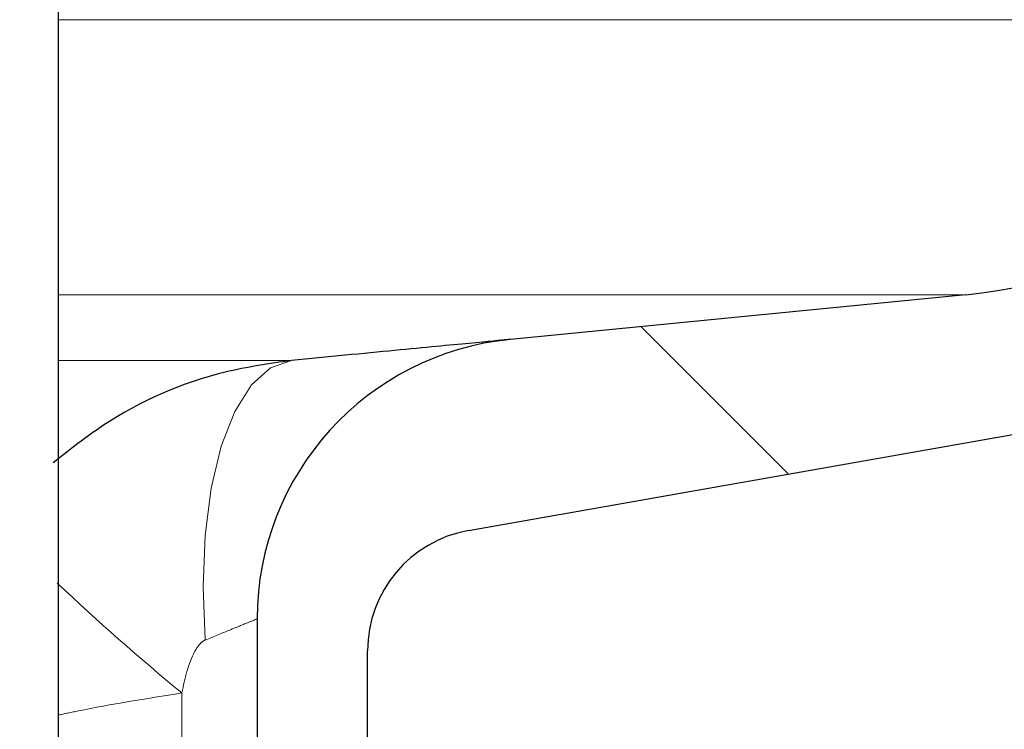
# Model space of a CAD drawing. Units: millimetres. Extents: x 15 to 735, y 5 to 292.
# Drawn here: x 683 to 684, y 223 to 224 of the extents above; entities that cross this region are included whole.
import ezdxf

# ---------------------------------------------------------------- set-up
doc = ezdxf.new("R2010")
doc.units = ezdxf.units.MM
doc.header["$PDSIZE"] = -1
for name, pattern in [('PHANTOM', [12.699999999999998, 6.35, -1.27, 1.27, -1.27, 1.27, -1.27]), ('SLD-Dashed', [1.905, 1.27, -0.635]), ('SLD-Solid', [0])]:
    doc.linetypes.add(name, pattern=pattern)
doc.layers.add('FUTURE_PIPES', color=9, linetype='SLD-Dashed')
doc.styles.add('SLDTEXTSTYLE0', font='GOTHIC.TTF', dxfattribs={"width": 0.913})
doc.dimstyles.new('SLDDIMSTYLE2', dxfattribs={"dimtxt": 3.5, "dimasz": 3.302, "dimexe": 0, "dimexo": 0.0625, "dimgap": 0.875, "dimtad": 1, "dimdec": 0, "dimlfac": 20, "dimrnd": 1e-09, "dimzin": 12, "dimdsep": 46, "dimtxsty": 'SLDTEXTSTYLE0', "dimsah": 1, "dimcen": 0.09, "dimadec": 0, "dimazin": 3, "dimtfac": 1, "dimtdec": 0, "dimtofl": 0, "dimtmove": 0, "dimatfit": 3, "dimfxl": 1, "dimfrac": 2, "dimtolj": 1, "dimtzin": 12, "dimarcsym": 0})

# ---------------------------------------------------------------- blocks, each defined once
blk = doc.blocks.new('*D65')
at = {"color": 0, "linetype": 'SLD-Solid', "lineweight": -2}
for p, q in [((676.5422693426368, 266.68010567299), (701.4797693426368, 266.68010567299)), ((701.4797693426368, 165.18585567299), (701.4797693426368, 263.3781056729899)), ((655.4172693426368, 161.88385567299), (701.4797693426368, 161.88385567299))]:
    blk.add_line(p, q, dxfattribs=at)
at = {"color": 0}
for points in [[(702.0301026759702, 263.3781056729899), (700.9294360093035, 263.3781056729899), (701.4797693426368, 266.68010567299)], [(700.9294360093035, 165.18585567299), (702.0301026759702, 165.18585567299), (701.4797693426368, 161.88385567299)]]:
    blk.add_solid(points, dxfattribs=at)
at = {"layer": 'Defpoints', "color": 0}
for p in [(676.4797693426368, 266.68010567299), (701.4797693426368, 266.68010567299), (655.3547693426368, 161.88385567299)]:
    blk.add_point(p, dxfattribs=at)
at = {"color": 0, "lineweight": 18, "insert": (697.1047693426368, 221.2621956692511), "char_height": 3.5, "attachment_point": 2, "rotation": 90, "style": 'SLDTEXTSTYLE0'}
blk.add_mtext('\\A1;H', dxfattribs=at)

msp = doc.modelspace()

# ---------------------------------------------------------------- hatches: boundary and pattern name
at = {"layer": 'FUTURE_PIPES', "linetype": 'Continuous', "lineweight": 18}
h = msp.add_hatch(dxfattribs=at)
h.set_pattern_fill('ANSI37', color=256, style=0)
h.set_pattern_definition([(45, (530, 0), (-2.245064030267288, 2.245064030267288), []), (135, (530, 0), (-2.245064030267288, -2.245064030267288), [])])
edge = h.paths.add_edge_path(flags=0)
edge.add_arc((683.6652693426369, 194.5506231613545), 0.15, 180, 259.9999999999689, ccw=False)
edge.add_line((683.5152693426369, 194.5506231613545), (683.5152693426369, 195.0645881846256))
edge.add_arc((683.6652693426369, 195.0645881846256), 0.15, 100.00000000003098, 180, ccw=False)
edge.add_line((683.6392221159867, 195.2123093475774), (684.3231273665835, 195.3329002955058))
edge.add_arc((684.1869871952927, 196.1049895738674), 0.7839999999999986, 280.000000000001, 333.0685219318186)
edge.add_arc((683.3132693426368, 196.54885567299), 1.763999999999999, 333.0685219318219, 386.9314780681797)
edge.add_arc((684.1869871952927, 196.9927217721126), 0.7839999999999986, 26.9314780681814, 79.99999999999088)
edge.add_line((684.3231273665837, 197.7648110504742), (683.5152167784028, 197.9072674851706))
edge.add_arc((683.5662693426368, 198.1968009645561), 0.2939999999999987, 180, 260.0000000000035, ccw=False)
edge.add_line((683.2722693426368, 198.1968009645561), (683.2722693426368, 198.3834103814239))
edge.add_arc((683.5662693426368, 198.3834103814239), 0.2939999999999987, 99.99999999999648, 180, ccw=False)
edge.add_line((683.5152167784028, 198.6729438608095), (684.3231273665837, 198.8154002955058))
edge.add_arc((684.1869871952927, 199.5874895738674), 0.7839999999999986, 280.000000000001, 333.0685219318186)
edge.add_arc((683.3132693426368, 200.03135567299), 1.763999999999999, 333.0685219318219, 386.9314780681781)
edge.add_arc((684.1869871952927, 200.4752217721126), 0.7839999999999986, 26.9314780681814, 79.99999999999088)
edge.add_line((684.3231273665837, 201.2473110504742), (683.6392221159869, 201.3679019984026))
edge.add_arc((683.6652693426369, 201.5156231613545), 0.15, 180, 259.9999999999689, ccw=False)
edge.add_line((683.5152693426369, 201.5156231613545), (683.5152693426369, 202.0295881846256))
edge.add_arc((683.6652693426369, 202.0295881846256), 0.15, 100.00000000003098, 180, ccw=False)
edge.add_line((683.6392221159867, 202.1773093475774), (684.3231273665835, 202.2979002955058))
edge.add_arc((684.1869871952927, 203.0699895738675), 0.7839999999999986, 280.000000000001, 333.0685219318186)
edge.add_arc((683.3132693426368, 203.51385567299), 1.763999999999999, 333.0685219318252, 386.9314780681831)
edge.add_arc((684.1869871952927, 203.9577217721127), 0.7839999999999986, 26.9314780681814, 79.99999999999088)
edge.add_line((684.3231273665837, 204.7298110504743), (683.5152167784028, 204.8722674851706))
edge.add_arc((683.5662693426368, 205.1618009645562), 0.2939999999999987, 180, 260.0000000000035, ccw=False)
edge.add_line((683.2722693426368, 205.1618009645562), (683.2722693426368, 205.3484103814239))
edge.add_arc((683.5662693426368, 205.3484103814238), 0.2939999999999987, 99.99999999999648, 180, ccw=False)
edge.add_line((683.5152167784028, 205.6379438608095), (684.3231273665837, 205.7804002955059))
edge.add_arc((684.1869871952927, 206.5524895738674), 0.7839999999999986, 280.000000000001, 333.0685219318186)
edge.add_arc((683.3132693426368, 206.99635567299), 1.763999999999999, 333.0685219318219, 386.9314780681781)
edge.add_arc((684.1869871952927, 207.4402217721126), 0.7839999999999986, 26.93147806817023, 79.99999999999088)
edge.add_line((684.3231273665837, 208.2123110504742), (683.6392221159869, 208.3329019984026))
edge.add_arc((683.6652693426369, 208.4806231613544), 0.15, 180, 259.9999999999689, ccw=False)
edge.add_line((683.5152693426369, 208.4806231613544), (683.5152693426369, 208.9945881846255))
edge.add_arc((683.6652693426369, 208.9945881846255), 0.15, 100.00000000003098, 180, ccw=False)
edge.add_line((683.6392221159867, 209.1423093475775), (684.3231273665835, 209.2629002955059))
edge.add_arc((684.1869871952927, 210.0349895738674), 0.7839999999999986, 280.000000000001, 333.0685219318186)
edge.add_arc((683.3132693426368, 210.47885567299), 1.763999999999999, 333.0685219318219, 386.9314780681797)
edge.add_arc((684.1869871952927, 210.9227217721126), 0.7839999999999986, 26.9314780681814, 79.99999999999088)
edge.add_line((684.3231273665837, 211.6948110504742), (683.5152167784028, 211.8372674851705))
edge.add_arc((683.5662693426368, 212.1268009645561), 0.2939999999999987, 180, 260.0000000000035, ccw=False)
edge.add_line((683.2722693426368, 212.1268009645561), (683.2722693426368, 212.3134103814238))
edge.add_arc((683.5662693426368, 212.3134103814239), 0.2939999999999987, 99.99999999999648, 180, ccw=False)
edge.add_line((683.5152167784028, 212.6029438608094), (684.3231273665837, 212.7454002955058))
edge.add_arc((684.1869871952927, 213.5174895738675), 0.7839999999999986, 280.000000000001, 333.0685219318186)
edge.add_arc((683.3132693426368, 213.96135567299), 1.763999999999999, 333.0685219318252, 386.9314780681831)
edge.add_arc((684.1869871952927, 214.4052217721127), 0.7839999999999986, 26.93147806817023, 79.99999999999088)
edge.add_line((684.3231273665837, 215.1773110504743), (683.6392221159869, 215.2979019984026))
edge.add_arc((683.6652693426369, 215.4456231613544), 0.15, 180, 259.9999999999689, ccw=False)
edge.add_line((683.5152693426369, 215.4456231613544), (683.5152693426369, 215.9595881846256))
edge.add_arc((683.6652693426369, 215.9595881846255), 0.15, 100.00000000003098, 180, ccw=False)
edge.add_line((683.6392221159867, 216.1073093475774), (684.3231273665835, 216.2279002955058))
edge.add_arc((684.1869871952927, 216.9999895738674), 0.7839999999999986, 280.000000000001, 333.0685219318186)
edge.add_arc((683.3132693426368, 217.44385567299), 1.763999999999999, 333.0685219318219, 386.9314780681781)
edge.add_arc((684.1869871952927, 217.8877217721126), 0.7839999999999986, 26.9314780681814, 79.99999999999906)
edge.add_line((684.3231273665835, 218.6598110504742), (683.5152167784026, 218.8022674851706))
edge.add_arc((683.5662693426368, 219.0918009645561), 0.2939999999999987, 180, 260.0000000000035, ccw=False)
edge.add_line((683.2722693426368, 219.0918009645561), (683.2722693426368, 219.2784103814239))
edge.add_arc((683.5662693426368, 219.2784103814239), 0.2939999999999987, 99.99999999999648, 180, ccw=False)
edge.add_line((683.5152167784028, 219.5679438608095), (684.3231273665837, 219.7104002955058))
edge.add_arc((684.1869871952927, 220.4824895738674), 0.7839999999999986, 280.0000000000092, 333.0685219318186)
edge.add_arc((683.3132693426368, 220.92635567299), 1.763999999999999, 333.0685219318219, 386.9314780681797)
edge.add_arc((684.1869871952927, 221.3702217721126), 0.7839999999999986, 26.9314780681814, 79.99999999999088)
edge.add_line((684.3231273665837, 222.1423110504742), (683.6392221159869, 222.2629019984026))
edge.add_arc((683.6652693426369, 222.4106231613545), 0.15, 180, 259.9999999999689, ccw=False)
edge.add_line((683.5152693426369, 222.4106231613545), (683.5152693426369, 222.9245881846256))
edge.add_arc((683.6652693426369, 222.9245881846256), 0.15, 100.00000000003098, 180, ccw=False)
edge.add_line((683.6392221159867, 223.0723093475774), (684.3231273665835, 223.1929002955058))
edge.add_arc((684.1869871952927, 223.9649895738675), 0.7839999999999986, 280.000000000001, 333.0685219318186)
edge.add_arc((683.3132693426368, 224.4088556729901), 1.763999999999999, 333.0685219318219, 386.9314780681781)
edge.add_arc((684.1869871952927, 224.8527217721127), 0.7839999999999986, 26.9314780681814, 79.99999999999906)
edge.add_line((684.3231273665835, 225.6248110504742), (683.5152167784026, 225.7672674851706))
edge.add_arc((683.5662693426368, 226.0568009645561), 0.2939999999999987, 180, 260.0000000000035, ccw=False)
edge.add_line((683.2722693426368, 226.0568009645561), (683.2722693426368, 226.2434103814239))
edge.add_arc((683.5662693426368, 226.2434103814239), 0.2939999999999987, 99.99999999999648, 180, ccw=False)
edge.add_line((683.5152167784028, 226.5329438608095), (684.3231273665837, 226.6754002955059))
edge.add_arc((684.1869871952927, 227.4474895738674), 0.7839999999999986, 280.0000000000092, 333.0685219318186)
edge.add_arc((683.3132693426368, 227.89135567299), 1.763999999999999, 333.0685219318219, 386.9314780681797)
edge.add_arc((684.1869871952927, 228.3352217721126), 0.7839999999999986, 26.9314780681814, 79.99999999999906)
edge.add_line((684.3231273665835, 229.1073110504742), (683.6392221159867, 229.2279019984026))
edge.add_arc((683.6652693426369, 229.3756231613545), 0.15, 180, 259.9999999999689, ccw=False)
edge.add_line((683.5152693426369, 229.3756231613545), (683.5152693426369, 229.8895881846256))
edge.add_arc((683.6652693426369, 229.8895881846256), 0.15, 100.00000000003098, 180, ccw=False)
edge.add_line((683.6392221159867, 230.0373093475774), (684.3231273665835, 230.1579002955058))
edge.add_arc((684.1869871952927, 230.9299895738674), 0.7839999999999986, 280.000000000001, 333.0685219318186)
edge.add_arc((683.3132693426368, 231.37385567299), 1.763999999999999, 333.0685219318252, 386.9314780681797)
edge.add_arc((684.1869871952927, 231.8177217721126), 0.7839999999999986, 26.9314780681814, 79.99999999999906)
edge.add_line((684.3231273665835, 232.5898110504742), (683.5152167784026, 232.7322674851705))
edge.add_arc((683.5662693426368, 233.0218009645561), 0.2939999999999987, 180, 260.0000000000035, ccw=False)
edge.add_line((683.2722693426368, 233.0218009645561), (683.2722693426368, 233.2084103814238))
edge.add_arc((683.5662693426368, 233.208410381424), 0.2939999999999987, 99.99999999999648, 180, ccw=False)
edge.add_line((683.5152167784028, 233.4979438608094), (684.3231273665837, 233.6404002955057))
edge.add_arc((684.1869871952927, 234.4124895738674), 0.7839999999999986, 280.000000000001, 333.0685219318186)
edge.add_arc((683.3132693426368, 234.85635567299), 1.763999999999999, 333.0685219318219, 386.9314780681797)
edge.add_arc((684.1869871952927, 235.3002217721126), 0.7839999999999986, 26.9314780681814, 79.99999999999906)
edge.add_line((684.3231273665835, 236.0723110504742), (683.6392221159867, 236.1929019984026))
edge.add_arc((683.6652693426369, 236.3406231613544), 0.15, 180, 259.9999999999689, ccw=False)
edge.add_line((683.5152693426369, 236.3406231613544), (683.5152693426369, 236.8545881846256))
edge.add_arc((683.6652693426369, 236.8545881846256), 0.15, 100.00000000003098, 180, ccw=False)
edge.add_line((683.6392221159867, 237.0023093475774), (684.3231273665835, 237.1229002955058))
edge.add_arc((684.1869871952927, 237.8949895738674), 0.7839999999999986, 280.000000000001, 333.0685219318186)
edge.add_arc((683.3132693426368, 238.33885567299), 1.763999999999999, 333.0685219318219, 386.9314780681797)
edge.add_arc((684.1869871952927, 238.7827217721126), 0.7839999999999986, 26.9314780681814, 79.99999999999906)
edge.add_line((684.3231273665835, 239.5548110504742), (683.5152167784026, 239.6972674851705))
edge.add_arc((683.5662693426368, 239.9868009645561), 0.2939999999999987, 180, 260.0000000000035, ccw=False)
edge.add_line((683.2722693426368, 239.9868009645561), (683.2722693426368, 240.1734103814239))
edge.add_arc((683.5662693426368, 240.1734103814239), 0.2939999999999987, 99.99999999999648, 180, ccw=False)
edge.add_line((683.5152167784028, 240.4629438608094), (684.3231273665837, 240.6054002955058))
edge.add_arc((684.1869871952927, 241.3774895738674), 0.7839999999999986, 280.000000000001, 333.0685219318186)
edge.add_arc((683.3132693426368, 241.8213556729901), 1.763999999999999, 333.0685219318219, 386.9314780681748)
edge.add_arc((684.1869871952927, 242.2652217721126), 0.7839999999999986, 26.9314780681814, 79.99999999999906)
edge.add_line((684.3231273665835, 243.0373110504742), (683.6392221159867, 243.1579019984025))
edge.add_arc((683.6652693426369, 243.3056231613544), 0.15, 180, 259.9999999999689, ccw=False)
edge.add_line((683.5152693426369, 243.3056231613544), (683.5152693426369, 243.56260567299))
edge.add_line((683.5152693426369, 243.56260567299), (683.3792693426369, 243.56260567299))
edge.add_line((683.3792693426368, 243.56260567299), (683.3792693426368, 243.2665196609141))
edge.add_arc((683.7247693426368, 243.266519660914), 0.3455, 180, 264.399999999998)
edge.add_line((683.69105445077, 242.9226685942203), (684.251191685043, 242.8677466582041))
edge.add_arc((684.1912757845909, 242.2566770346152), 0.6140000000000019, 26.372516233583212, 84.40000000000191, ccw=False)
edge.add_arc((683.3132693426368, 241.8213556729901), 1.594, -26.37251623358128, 26.3725162335723, ccw=False)
edge.add_arc((684.1912757845909, 241.3860343113648), 0.6140000000000019, 275.5999999999982, 333.6274837664168, ccw=False)
edge.add_line((684.251191685043, 240.7749646877759), (683.427184694613, 240.6941700959575))
edge.add_arc((683.4782693426368, 240.1731685520671), 0.523500000000001, 95.59999999999833, 131.0077007365307)
edge.add_line((683.1347693426368, 240.5682128533803), (683.1347693426368, 243.56260567299))
edge.add_line((683.1347693426368, 243.56260567299), (682.9547693426368, 243.56260567299))
edge.add_line((682.9547693426368, 243.56260567299), (682.9547693426368, 142.56260567299))
edge.add_line((682.9547693426368, 142.56260567299), (683.2722693426368, 142.56260567299))
edge.add_line((683.2722693426368, 142.56260567299), (683.2722693426368, 142.6634103814239))
edge.add_arc((683.5662693426368, 142.6634103814239), 0.2939999999999987, 99.99999999999648, 180, ccw=False)
edge.add_line((683.5152167784028, 142.9529438608095), (684.3231273665837, 143.0954002955058))
edge.add_arc((684.1869871952927, 143.8674895738674), 0.7839999999999986, 280.0000000000099, 333.068521931826)
edge.add_arc((683.3132693426368, 144.31135567299), 1.763999999999999, 333.0685219318236, 386.9314780681814)
edge.add_arc((684.1869871952927, 144.7552217721126), 0.7839999999999986, 26.9314780681814, 79.99999999999015)
edge.add_line((684.3231273665837, 145.5273110504742), (683.6392221159869, 145.6479019984026))
edge.add_arc((683.6652693426369, 145.7956231613545), 0.15, 180, 259.9999999999689, ccw=False)
edge.add_line((683.5152693426369, 145.7956231613545), (683.5152693426369, 146.3095881846256))
edge.add_arc((683.6652693426369, 146.3095881846256), 0.15, 100.00000000003098, 180, ccw=False)
edge.add_line((683.6392221159867, 146.4573093475774), (684.3231273665835, 146.5779002955058))
edge.add_arc((684.1869871952927, 147.3499895738674), 0.7839999999999986, 280.000000000001, 333.068521931826)
edge.add_arc((683.3132693426368, 147.79385567299), 1.763999999999999, 333.0685219318219, 386.9314780681797)
edge.add_arc((684.1869871952927, 148.2377217721126), 0.7839999999999986, 26.9314780681777, 79.99999999999906)
edge.add_line((684.3231273665835, 149.0098110504742), (683.5152167784026, 149.1522674851705))
edge.add_arc((683.5662693426368, 149.4418009645561), 0.2939999999999987, 180, 259.9999999999817, ccw=False)
edge.add_line((683.2722693426368, 149.4418009645561), (683.2722693426368, 149.6284103814239))
edge.add_arc((683.5662693426368, 149.6284103814239), 0.2939999999999987, 99.99999999999648, 180, ccw=False)
edge.add_line((683.5152167784028, 149.9179438608095), (684.3231273665837, 150.0604002955058))
edge.add_arc((684.1869871952927, 150.8324895738674), 0.7839999999999986, 280.000000000001, 333.0685219318223)
edge.add_arc((683.3132693426368, 151.27635567299), 1.763999999999999, 333.0685219318236, 386.9314780681781)
edge.add_arc((684.1869871952927, 151.7202217721126), 0.7839999999999986, 26.9314780681777, 79.99999999999015)
edge.add_line((684.3231273665837, 152.4923110504742), (683.6392221159869, 152.6129019984026))
edge.add_arc((683.6652693426369, 152.7606231613544), 0.15, 180, 259.9999999999689, ccw=False)
edge.add_line((683.5152693426369, 152.7606231613544), (683.5152693426369, 153.2745881846256))
edge.add_arc((683.6652693426369, 153.2745881846256), 0.15, 100.00000000003098, 180, ccw=False)
edge.add_line((683.6392221159867, 153.4223093475774), (684.3231273665835, 153.5429002955058))
edge.add_arc((684.1869871952927, 154.3149895738674), 0.7839999999999986, 280.000000000001, 333.068521931826)
edge.add_arc((683.3132693426368, 154.75885567299), 1.763999999999999, 333.0685219318236, 386.9314780681814)
edge.add_arc((684.1869871952927, 155.2027217721127), 0.7839999999999986, 26.93147806817399, 79.99999999999906)
edge.add_line((684.3231273665835, 155.9748110504742), (683.5152167784026, 156.1172674851705))
edge.add_arc((683.5662693426368, 156.4068009645562), 0.2939999999999987, 180, 259.9999999999817, ccw=False)
edge.add_line((683.2722693426368, 156.4068009645562), (683.2722693426368, 156.593410381424))
edge.add_arc((683.5662693426368, 156.593410381424), 0.2939999999999987, 99.99999999999648, 180, ccw=False)
edge.add_line((683.5152167784028, 156.8829438608095), (684.3231273665837, 157.0254002955058))
edge.add_arc((684.1869871952927, 157.7974895738674), 0.7839999999999986, 280.000000000001, 333.068521931826)
edge.add_arc((683.3132693426368, 158.24135567299), 1.763999999999999, 333.0685219318219, 386.9314780681781)
edge.add_arc((684.1869871952927, 158.6852217721126), 0.7839999999999986, 26.9314780681777, 79.99999999999015)
edge.add_line((684.3231273665837, 159.4573110504742), (683.6392221159869, 159.5779019984027))
edge.add_arc((683.6652693426369, 159.7256231613544), 0.15, 180, 259.9999999999689, ccw=False)
edge.add_line((683.5152693426369, 159.7256231613544), (683.5152693426369, 160.2395881846255))
edge.add_arc((683.6652693426369, 160.2395881846256), 0.15, 100.00000000003098, 180, ccw=False)
edge.add_line((683.6392221159867, 160.3873093475775), (684.3231273665835, 160.5079002955059))
edge.add_arc((684.1869871952927, 161.2799895738674), 0.7839999999999986, 280.000000000001, 333.0685219318223)
edge.add_arc((683.3132693426368, 161.72385567299), 1.763999999999999, 333.0685219318236, 386.9314780681814)
edge.add_arc((684.1869871952927, 162.1677217721126), 0.7839999999999986, 26.9314780681814, 79.99999999999906)
edge.add_line((684.3231273665835, 162.9398110504742), (683.5152167784026, 163.0822674851705))
edge.add_arc((683.5662693426368, 163.3718009645561), 0.2939999999999987, 180, 260.0000000000035, ccw=False)
edge.add_line((683.2722693426368, 163.3718009645561), (683.2722693426368, 163.5584103814239))
edge.add_arc((683.5662693426368, 163.5584103814239), 0.2939999999999987, 99.99999999999648, 180, ccw=False)
edge.add_line((683.5152167784028, 163.8479438608094), (684.3231273665837, 163.9904002955058))
edge.add_arc((684.1869871952927, 164.7624895738674), 0.7839999999999986, 280.000000000001, 333.068521931826)
edge.add_arc((683.3132693426368, 165.20635567299), 1.763999999999999, 333.0685219318236, 386.9314780681814)
edge.add_arc((684.1869871952927, 165.6502217721127), 0.7839999999999986, 26.93147806817399, 79.99999999999015)
edge.add_line((684.3231273665837, 166.4223110504743), (683.6392221159869, 166.5429019984027))
edge.add_arc((683.6652693426369, 166.6906231613544), 0.15, 180, 259.9999999999689, ccw=False)
edge.add_line((683.5152693426369, 166.6906231613544), (683.5152693426369, 167.2045881846255))
edge.add_arc((683.6652693426369, 167.2045881846255), 0.15, 100.00000000003098, 180, ccw=False)
edge.add_line((683.6392221159867, 167.3523093475774), (684.3231273665835, 167.4729002955058))
edge.add_arc((684.1869871952927, 168.2449895738674), 0.7839999999999986, 280.000000000001, 333.0685219318223)
edge.add_arc((683.3132693426368, 168.68885567299), 1.763999999999999, 333.0685219318219, 386.9314780681797)
edge.add_arc((684.1869871952927, 169.1327217721126), 0.7839999999999986, 26.9314780681814, 79.99999999999906)
edge.add_line((684.3231273665835, 169.9048110504742), (683.5152167784026, 170.0472674851706))
edge.add_arc((683.5662693426368, 170.3368009645561), 0.2939999999999987, 180, 260.0000000000035, ccw=False)
edge.add_line((683.2722693426368, 170.3368009645561), (683.2722693426368, 170.5234103814239))
edge.add_arc((683.5662693426368, 170.5234103814239), 0.2939999999999987, 99.99999999999648, 180, ccw=False)
edge.add_line((683.5152167784028, 170.8129438608095), (684.3231273665837, 170.9554002955058))
edge.add_arc((684.1869871952927, 171.7274895738674), 0.7839999999999986, 280.000000000001, 333.068521931826)
edge.add_arc((683.3132693426368, 172.17135567299), 1.763999999999999, 333.0685219318236, 386.9314780681814)
edge.add_arc((684.1869871952927, 172.6152217721126), 0.7839999999999986, 26.93147806817399, 79.99999999999015)
edge.add_line((684.3231273665837, 173.3873110504742), (683.6392221159869, 173.5079019984026))
edge.add_arc((683.6652693426369, 173.6556231613545), 0.15, 180, 259.9999999999689, ccw=False)
edge.add_line((683.5152693426369, 173.6556231613545), (683.5152693426369, 174.1695881846256))
edge.add_arc((683.6652693426369, 174.1695881846256), 0.15, 100.00000000003098, 180, ccw=False)
edge.add_line((683.6392221159867, 174.3173093475774), (684.3231273665835, 174.4379002955058))
edge.add_arc((684.1869871952927, 175.2099895738674), 0.7839999999999986, 280.000000000001, 333.068521931826)
edge.add_arc((683.3132693426368, 175.6538556729901), 1.763999999999999, 333.0685219318219, 386.9314780681781)
edge.add_arc((684.1869871952927, 176.0977217721127), 0.7839999999999986, 26.93147806817399, 79.99999999999906)
edge.add_line((684.3231273665835, 176.8698110504743), (683.5152167784026, 177.0122674851706))
edge.add_arc((683.5662693426368, 177.3018009645562), 0.2939999999999987, 180, 259.9999999999817, ccw=False)
edge.add_line((683.2722693426368, 177.3018009645562), (683.2722693426368, 177.4884103814239))
edge.add_arc((683.5662693426368, 177.4884103814239), 0.2939999999999987, 99.99999999999648, 180, ccw=False)
edge.add_line((683.5152167784028, 177.7779438608095), (684.3231273665837, 177.9204002955059))
edge.add_arc((684.1869871952927, 178.6924895738674), 0.7839999999999986, 280.000000000001, 333.0685219318223)
edge.add_arc((683.3132693426368, 179.13635567299), 1.763999999999999, 333.0685219318219, 386.9314780681797)
edge.add_arc((684.1869871952927, 179.5802217721126), 0.7839999999999986, 26.9314780681814, 79.99999999999015)
edge.add_line((684.3231273665837, 180.3523110504742), (683.6392221159869, 180.4729019984026))
edge.add_arc((683.6652693426369, 180.6206231613545), 0.15, 180, 259.9999999999689, ccw=False)
edge.add_line((683.5152693426369, 180.6206231613545), (683.5152693426369, 181.1345881846256))
edge.add_arc((683.6652693426369, 181.1345881846256), 0.15, 100.00000000003098, 180, ccw=False)
edge.add_line((683.6392221159867, 181.2823093475774), (684.3231273665835, 181.4029002955058))
edge.add_arc((684.1869871952927, 182.1749895738674), 0.7839999999999986, 280.000000000001, 333.0685219318298)
edge.add_arc((683.3132693426368, 182.61885567299), 1.763999999999999, 333.0685219318252, 386.9314780681831)
edge.add_arc((684.1869871952927, 183.0627217721127), 0.7839999999999986, 26.93147806817023, 79.99999999999906)
edge.add_line((684.3231273665835, 183.8348110504743), (683.5152167784026, 183.9772674851706))
edge.add_arc((683.5662693426368, 184.2668009645562), 0.2939999999999987, 180, 259.9999999999817, ccw=False)
edge.add_line((683.2722693426368, 184.2668009645562), (683.2722693426368, 184.453410381424))
edge.add_arc((683.5662693426368, 184.4534103814239), 0.2939999999999987, 99.99999999999648, 180, ccw=False)
edge.add_line((683.5152167784028, 184.7429438608095), (684.3231273665837, 184.8854002955059))
edge.add_arc((684.1869871952927, 185.6574895738673), 0.7839999999999986, 280.000000000001, 333.0685219318298)
edge.add_arc((683.3132693426368, 186.1013556729901), 1.763999999999999, 333.0685219318219, 386.9314780681797)
edge.add_arc((684.1869871952927, 186.5452217721127), 0.7839999999999986, 26.9314780681814, 79.99999999999088)
edge.add_line((684.3231273665837, 187.3173110504742), (683.6392221159869, 187.4379019984027))
edge.add_arc((683.6652693426369, 187.5856231613544), 0.15, 180, 259.9999999999689, ccw=False)
edge.add_line((683.5152693426369, 187.5856231613544), (683.5152693426369, 188.0995881846255))
edge.add_arc((683.6652693426369, 188.0995881846255), 0.15, 100.00000000003098, 180, ccw=False)
edge.add_line((683.6392221159867, 188.2473093475775), (684.3231273665835, 188.3679002955059))
edge.add_arc((684.1869871952927, 189.1399895738674), 0.7839999999999986, 280.000000000001, 333.0685219318186)
edge.add_arc((683.3132693426368, 189.58385567299), 1.763999999999999, 333.0685219318219, 386.9314780681797)
edge.add_arc((684.1869871952927, 190.0277217721126), 0.7839999999999986, 26.9314780681814, 79.99999999999906)
edge.add_line((684.3231273665835, 190.7998110504742), (683.5152167784026, 190.9422674851705))
edge.add_arc((683.5662693426368, 191.2318009645561), 0.2939999999999987, 180, 260.0000000000035, ccw=False)
edge.add_line((683.2722693426368, 191.2318009645561), (683.2722693426368, 191.4184103814239))
edge.add_arc((683.5662693426368, 191.4184103814239), 0.2939999999999987, 99.99999999999648, 180, ccw=False)
edge.add_line((683.5152167784028, 191.7079438608095), (684.3231273665837, 191.8504002955058))
edge.add_arc((684.1869871952927, 192.6224895738674), 0.7839999999999986, 280.000000000001, 333.0685219318298)
edge.add_arc((683.3132693426368, 193.06635567299), 1.763999999999999, 333.0685219318252, 386.9314780681831)
edge.add_arc((684.1869871952927, 193.5102217721127), 0.7839999999999986, 26.93147806817023, 79.99999999999088)
edge.add_line((684.3231273665837, 194.2823110504743), (683.6392221159869, 194.4029019984027))
edge = h.paths.add_edge_path(flags=0)
edge.add_arc((683.7247693426368, 236.3015196609141), 0.3455, 180, 264.399999999998)
edge.add_line((683.69105445077, 235.9576685942203), (684.251191685043, 235.9027466582041))
edge.add_arc((684.1912757845909, 235.2916770346152), 0.6140000000000019, 26.372516233583212, 84.40000000000191, ccw=False)
edge.add_arc((683.3132693426368, 234.85635567299), 1.594, -26.37251623358128, 26.37251623357588, ccw=False)
edge.add_arc((684.1912757845909, 234.4210343113648), 0.6140000000000019, 275.5999999999982, 333.6274837664168, ccw=False)
edge.add_line((684.251191685043, 233.809964687776), (683.4271846946128, 233.7291700959576))
edge.add_arc((683.4782693426368, 233.2081685520671), 0.523500000000001, 95.60000000001071, 131.0077007365388)
edge.add_line((683.1347693426368, 233.6032128533802), (683.1347693426368, 239.5919984925998))
edge.add_arc((683.4782693426368, 239.9870427939129), 0.523500000000001, 228.9922992634612, 264.4000000000017)
edge.add_line((683.427184694613, 239.4660412500225), (684.251191685043, 239.3852466582041))
edge.add_arc((684.1912757845909, 238.7741770346153), 0.6140000000000019, 26.372516233583212, 84.40000000000191, ccw=False)
edge.add_arc((683.3132693426368, 238.33885567299), 1.594, -26.37251623358128, 26.37251623357588, ccw=False)
edge.add_arc((684.1912757845909, 237.9035343113648), 0.6140000000000019, 275.5999999999982, 333.6274837664263, ccw=False)
edge.add_line((684.251191685043, 237.2924646877759), (683.69105445077, 237.2375427517597))
edge.add_arc((683.7247693426368, 236.893691685066), 0.3455, 95.60000000000203, 180)
edge.add_line((683.3792693426368, 236.893691685066), (683.3792693426368, 236.3015196609141))
edge = h.paths.add_edge_path(flags=0)
edge.add_arc((683.7247693426368, 229.3365196609141), 0.3455, 180, 264.399999999998)
edge.add_line((683.69105445077, 228.9926685942204), (684.251191685043, 228.9377466582041))
edge.add_arc((684.1912757845909, 228.3266770346153), 0.6140000000000019, 26.37251623357372, 84.40000000000191, ccw=False)
edge.add_arc((683.3132693426368, 227.89135567299), 1.594, -26.37251623358128, 26.37251623357588, ccw=False)
edge.add_arc((684.1912757845909, 227.4560343113648), 0.6140000000000019, 275.5999999999982, 333.6274837664168, ccw=False)
edge.add_line((684.251191685043, 226.8449646877759), (683.4271846946128, 226.7641700959576))
edge.add_arc((683.4782693426368, 226.2431685520671), 0.523500000000001, 95.60000000001071, 131.0077007365388)
edge.add_line((683.1347693426368, 226.6382128533802), (683.1347693426368, 232.6269984925998))
edge.add_arc((683.4782693426368, 233.022042793913), 0.523500000000001, 228.9922992634694, 264.4000000000017)
edge.add_line((683.427184694613, 232.5010412500225), (684.251191685043, 232.4202466582041))
edge.add_arc((684.1912757845909, 231.8091770346152), 0.6140000000000019, 26.372516233583212, 84.40000000000191, ccw=False)
edge.add_arc((683.3132693426368, 231.37385567299), 1.594, -26.37251623357588, 26.37251623357588, ccw=False)
edge.add_arc((684.1912757845909, 230.9385343113648), 0.6140000000000019, 275.5999999999982, 333.6274837664168, ccw=False)
edge.add_line((684.251191685043, 230.3274646877759), (683.69105445077, 230.2725427517597))
edge.add_arc((683.7247693426368, 229.9286916850659), 0.3455, 95.60000000000203, 180)
edge.add_line((683.3792693426368, 229.9286916850659), (683.3792693426368, 229.336519660914))
edge = h.paths.add_edge_path(flags=0)
edge.add_arc((683.7247693426368, 222.371519660914), 0.3455, 180, 264.399999999998)
edge.add_line((683.69105445077, 222.0276685942204), (684.251191685043, 221.9727466582041))
edge.add_arc((684.1912757845909, 221.3616770346152), 0.6140000000000019, 26.37251623357372, 84.40000000000191, ccw=False)
edge.add_arc((683.3132693426368, 220.92635567299), 1.594, -26.37251623357588, 26.37251623357588, ccw=False)
edge.add_arc((684.1912757845909, 220.4910343113647), 0.6140000000000019, 275.5999999999982, 333.6274837664263, ccw=False)
edge.add_line((684.251191685043, 219.8799646877759), (683.4271846946128, 219.7991700959575))
edge.add_arc((683.4782693426368, 219.2781685520671), 0.523500000000001, 95.60000000001071, 131.0077007365307)
edge.add_line((683.1347693426368, 219.6732128533803), (683.1347693426368, 225.6619984925998))
edge.add_arc((683.4782693426368, 226.057042793913), 0.523500000000001, 228.9922992634694, 264.4000000000017)
edge.add_line((683.427184694613, 225.5360412500224), (684.2511916850431, 225.4552466582041))
edge.add_arc((684.1912757845909, 224.8441770346152), 0.6140000000000019, 26.372516233583212, 84.40000000000191, ccw=False)
edge.add_arc((683.3132693426368, 224.4088556729901), 1.594, -26.37251623358128, 26.37251623357588, ccw=False)
edge.add_arc((684.1912757845909, 223.9735343113648), 0.6140000000000019, 275.5999999999982, 333.6274837664168, ccw=False)
edge.add_line((684.251191685043, 223.362464687776), (683.69105445077, 223.3075427517597))
edge.add_arc((683.7247693426368, 222.963691685066), 0.3455, 95.60000000000203, 180)
edge.add_line((683.3792693426368, 222.963691685066), (683.3792693426368, 222.3715196609141))
edge = h.paths.add_edge_path(flags=0)
edge.add_arc((683.7247693426368, 215.4065196609141), 0.3455, 180, 264.399999999998)
edge.add_line((683.69105445077, 215.0626685942203), (684.251191685043, 215.0077466582041))
edge.add_arc((684.1912757845909, 214.3966770346152), 0.6140000000000019, 26.372516233583212, 84.40000000000191, ccw=False)
edge.add_arc((683.3132693426368, 213.96135567299), 1.594, -26.37251623357588, 26.372516233581393, ccw=False)
edge.add_arc((684.1912757845909, 213.5260343113648), 0.6140000000000019, 275.5999999999982, 333.6274837664168, ccw=False)
edge.add_line((684.251191685043, 212.914964687776), (683.4271846946128, 212.8341700959576))
edge.add_arc((683.4782693426368, 212.3131685520671), 0.523500000000001, 95.60000000001071, 131.0077007365213)
edge.add_line((683.1347693426368, 212.7082128533802), (683.1347693426368, 218.6969984925998))
edge.add_arc((683.4782693426368, 219.0920427939129), 0.523500000000001, 228.9922992634612, 264.4000000000017)
edge.add_line((683.427184694613, 218.5710412500224), (684.2511916850431, 218.4902466582041))
edge.add_arc((684.1912757845909, 217.8791770346153), 0.6140000000000019, 26.37251623357372, 84.40000000000191, ccw=False)
edge.add_arc((683.3132693426368, 217.44385567299), 1.594, -26.37251623358128, 26.37251623357588, ccw=False)
edge.add_arc((684.1912757845909, 217.0085343113648), 0.6140000000000019, 275.5999999999982, 333.6274837664168, ccw=False)
edge.add_line((684.251191685043, 216.3974646877759), (683.69105445077, 216.3425427517597))
edge.add_arc((683.7247693426368, 215.998691685066), 0.3455, 95.60000000000203, 180)
edge.add_line((683.3792693426368, 215.998691685066), (683.3792693426368, 215.4065196609141))
edge = h.paths.add_edge_path(flags=0)
edge.add_arc((683.7247693426368, 208.4415196609141), 0.3455, 180, 264.399999999998)
edge.add_line((683.69105445077, 208.0976685942204), (684.251191685043, 208.0427466582042))
edge.add_arc((684.1912757845909, 207.4316770346153), 0.6140000000000019, 26.37251623357372, 84.40000000000191, ccw=False)
edge.add_arc((683.3132693426368, 206.99635567299), 1.594, -26.37251623358128, 26.37251623357588, ccw=False)
edge.add_arc((684.1912757845909, 206.5610343113648), 0.6140000000000019, 275.5999999999982, 333.6274837664168, ccw=False)
edge.add_line((684.251191685043, 205.9499646877759), (683.4271846946128, 205.8691700959576))
edge.add_arc((683.4782693426368, 205.348168552067), 0.523500000000001, 95.60000000001071, 131.0077007365213)
edge.add_line((683.1347693426368, 205.7432128533802), (683.1347693426368, 211.7319984925997))
edge.add_arc((683.4782693426368, 212.1270427939129), 0.523500000000001, 228.9922992634694, 264.3999999999893)
edge.add_line((683.4271846946128, 211.6060412500225), (684.251191685043, 211.5252466582041))
edge.add_arc((684.1912757845909, 210.9141770346152), 0.6140000000000019, 26.37251623357372, 84.40000000000191, ccw=False)
edge.add_arc((683.3132693426368, 210.47885567299), 1.594, -26.37251623357588, 26.37251623357588, ccw=False)
edge.add_arc((684.1912757845909, 210.0435343113649), 0.6140000000000019, 275.5999999999982, 333.6274837664168, ccw=False)
edge.add_line((684.251191685043, 209.4324646877759), (683.69105445077, 209.3775427517596))
edge.add_arc((683.7247693426368, 209.0336916850659), 0.3455, 95.60000000000203, 180)
edge.add_line((683.3792693426368, 209.0336916850659), (683.3792693426368, 208.441519660914))
edge = h.paths.add_edge_path(flags=0)
edge.add_arc((683.7247693426368, 201.4765196609141), 0.3455, 180, 264.399999999998)
edge.add_line((683.69105445077, 201.1326685942204), (684.251191685043, 201.0777466582041))
edge.add_arc((684.1912757845909, 200.4666770346153), 0.6140000000000019, 26.37251623357372, 84.40000000000191, ccw=False)
edge.add_arc((683.3132693426368, 200.03135567299), 1.594, -26.37251623357588, 26.37251623357588, ccw=False)
edge.add_arc((684.1912757845909, 199.5960343113647), 0.6140000000000019, 275.5999999999982, 333.6274837664263, ccw=False)
edge.add_line((684.251191685043, 198.9849646877759), (683.4271846946128, 198.9041700959575))
edge.add_arc((683.4782693426368, 198.3831685520671), 0.523500000000001, 95.60000000001071, 131.0077007365213)
edge.add_line((683.1347693426368, 198.7782128533803), (683.1347693426368, 204.7669984925998))
edge.add_arc((683.4782693426368, 205.162042793913), 0.523500000000001, 228.9922992634694, 264.3999999999893)
edge.add_line((683.4271846946128, 204.6410412500225), (684.251191685043, 204.5602466582041))
edge.add_arc((684.1912757845909, 203.9491770346152), 0.6140000000000019, 26.372516233583212, 84.40000000000191, ccw=False)
edge.add_arc((683.3132693426368, 203.51385567299), 1.594, -26.37251623357588, 26.372516233581393, ccw=False)
edge.add_arc((684.1912757845909, 203.0785343113648), 0.6140000000000019, 275.5999999999982, 333.6274837664168, ccw=False)
edge.add_line((684.251191685043, 202.467464687776), (683.69105445077, 202.4125427517597))
edge.add_arc((683.7247693426368, 202.068691685066), 0.3455, 95.60000000000203, 180)
edge.add_line((683.3792693426368, 202.068691685066), (683.3792693426368, 201.4765196609141))
edge = h.paths.add_edge_path(flags=0)
edge.add_arc((683.7247693426368, 194.5115196609141), 0.3455, 180, 264.399999999998)
edge.add_line((683.69105445077, 194.1676685942203), (684.251191685043, 194.1127466582041))
edge.add_arc((684.1912757845909, 193.5016770346152), 0.6140000000000019, 26.372516233583212, 84.40000000000191, ccw=False)
edge.add_arc((683.3132693426368, 193.06635567299), 1.594, -26.37251623357588, 26.372516233581393, ccw=False)
edge.add_arc((684.1912757845909, 192.6310343113647), 0.6140000000000019, 275.5999999999982, 333.6274837664263, ccw=False)
edge.add_line((684.251191685043, 192.019964687776), (683.4271846946128, 191.9391700959576))
edge.add_arc((683.4782693426368, 191.4181685520671), 0.523500000000001, 95.60000000001071, 131.0077007365307)
edge.add_line((683.1347693426368, 191.8132128533803), (683.1347693426368, 197.8019984925998))
edge.add_arc((683.4782693426368, 198.1970427939129), 0.523500000000001, 228.9922992634694, 264.3999999999893)
edge.add_line((683.4271846946128, 197.6760412500224), (684.251191685043, 197.595246658204))
edge.add_arc((684.1912757845909, 196.9841770346153), 0.6140000000000019, 26.37251623357372, 84.40000000000191, ccw=False)
edge.add_arc((683.3132693426368, 196.54885567299), 1.594, -26.37251623358128, 26.37251623357588, ccw=False)
edge.add_arc((684.1912757845909, 196.1135343113648), 0.6140000000000019, 275.5999999999982, 333.6274837664168, ccw=False)
edge.add_line((684.251191685043, 195.502464687776), (683.69105445077, 195.4475427517597))
edge.add_arc((683.7247693426368, 195.103691685066), 0.3455, 95.60000000000203, 180)
edge.add_line((683.3792693426368, 195.103691685066), (683.3792693426368, 194.5115196609141))
edge = h.paths.add_edge_path(flags=0)
edge.add_arc((683.7247693426368, 187.5465196609141), 0.3455, 180, 264.399999999998)
edge.add_line((683.69105445077, 187.2026685942204), (684.251191685043, 187.1477466582042))
edge.add_arc((684.1912757845909, 186.5366770346153), 0.6140000000000019, 26.37251623357372, 84.40000000000191, ccw=False)
edge.add_arc((683.3132693426368, 186.1013556729901), 1.594, -26.37251623358128, 26.37251623357588, ccw=False)
edge.add_arc((684.1912757845909, 185.6660343113648), 0.6140000000000019, 275.5999999999982, 333.6274837664168, ccw=False)
edge.add_line((684.251191685043, 185.054964687776), (683.4271846946128, 184.9741700959576))
edge.add_arc((683.4782693426368, 184.453168552067), 0.523500000000001, 95.60000000001071, 131.0077007365307)
edge.add_line((683.1347693426368, 184.8482128533802), (683.1347693426368, 190.8369984925998))
edge.add_arc((683.4782693426368, 191.2320427939129), 0.523500000000001, 228.9922992634612, 264.3999999999893)
edge.add_line((683.4271846946128, 190.7110412500225), (684.251191685043, 190.6302466582041))
edge.add_arc((684.1912757845909, 190.0191770346153), 0.6140000000000019, 26.37251623357372, 84.40000000000191, ccw=False)
edge.add_arc((683.3132693426368, 189.58385567299), 1.594, -26.37251623357588, 26.37251623357588, ccw=False)
edge.add_arc((684.1912757845909, 189.1485343113649), 0.6140000000000019, 275.5999999999982, 333.6274837664168, ccw=False)
edge.add_line((684.251191685043, 188.5374646877759), (683.69105445077, 188.4825427517597))
edge.add_arc((683.7247693426368, 188.138691685066), 0.3455, 95.60000000000203, 180)
edge.add_line((683.3792693426368, 188.138691685066), (683.3792693426368, 187.5465196609141))
edge = h.paths.add_edge_path(flags=0)
edge.add_arc((683.7247693426368, 180.5815196609141), 0.3455, 180, 264.3999999999989)
edge.add_line((683.69105445077, 180.2376685942204), (684.251191685043, 180.1827466582041))
edge.add_arc((684.1912757845909, 179.5716770346153), 0.6140000000000019, 26.37251623357372, 84.40000000000191, ccw=False)
edge.add_arc((683.3132693426368, 179.13635567299), 1.594, -26.372516233577812, 26.37251623357588, ccw=False)
edge.add_arc((684.1912757845909, 178.7010343113648), 0.6140000000000019, 275.5999999999982, 333.6274837664263, ccw=False)
edge.add_line((684.251191685043, 178.0899646877759), (683.4271846946128, 178.0091700959576))
edge.add_arc((683.4782693426368, 177.4881685520671), 0.523500000000001, 95.60000000001132, 131.0077007365388)
edge.add_line((683.1347693426368, 177.8832128533802), (683.1347693426368, 183.8719984925998))
edge.add_arc((683.4782693426368, 184.267042793913), 0.523500000000001, 228.9922992634694, 264.3999999999893)
edge.add_line((683.4271846946128, 183.7460412500225), (684.251191685043, 183.6652466582041))
edge.add_arc((684.1912757845909, 183.0541770346152), 0.6140000000000019, 26.372516233583212, 84.40000000000191, ccw=False)
edge.add_arc((683.3132693426368, 182.61885567299), 1.594, -26.37251623357588, 26.372516233581393, ccw=False)
edge.add_arc((684.1912757845909, 182.1835343113648), 0.6140000000000019, 275.5999999999982, 333.6274837664168, ccw=False)
edge.add_line((684.251191685043, 181.572464687776), (683.69105445077, 181.5175427517597))
edge.add_arc((683.7247693426368, 181.1736916850659), 0.3455, 95.60000000000203, 180)
edge.add_line((683.3792693426368, 181.1736916850659), (683.3792693426368, 180.581519660914))
edge = h.paths.add_edge_path(flags=0)
edge.add_arc((683.7247693426368, 173.616519660914), 0.3455, 180, 264.3999999999989)
edge.add_line((683.69105445077, 173.2726685942204), (684.251191685043, 173.2177466582041))
edge.add_arc((684.1912757845909, 172.6066770346152), 0.6140000000000019, 26.372516233578494, 84.40000000000191, ccw=False)
edge.add_arc((683.3132693426368, 172.17135567299), 1.594, -26.37251623357588, 26.37251623357588, ccw=False)
edge.add_arc((684.1912757845909, 171.7360343113648), 0.6140000000000019, 275.5999999999982, 333.62748376642156, ccw=False)
edge.add_line((684.251191685043, 171.1249646877759), (683.4271846946128, 171.0441700959576))
edge.add_arc((683.4782693426368, 170.5231685520671), 0.523500000000001, 95.60000000001132, 131.0077007365347)
edge.add_line((683.1347693426368, 170.9182128533803), (683.1347693426368, 176.9069984925998))
edge.add_arc((683.4782693426368, 177.302042793913), 0.523500000000001, 228.9922992634653, 264.3999999999887)
edge.add_line((683.4271846946128, 176.7810412500224), (684.251191685043, 176.7002466582041))
edge.add_arc((684.1912757845909, 176.0891770346153), 0.6140000000000019, 26.372516233578494, 84.40000000000191, ccw=False)
edge.add_arc((683.3132693426368, 175.6538556729901), 1.594, -26.372516233579518, 26.37251623357588, ccw=False)
edge.add_arc((684.1912757845909, 175.2185343113648), 0.6140000000000019, 275.5999999999982, 333.6274837664168, ccw=False)
edge.add_line((684.251191685043, 174.607464687776), (683.69105445077, 174.5525427517597))
edge.add_arc((683.7247693426368, 174.208691685066), 0.3455, 95.6000000000011, 180)
edge.add_line((683.3792693426368, 174.208691685066), (683.3792693426368, 173.6165196609141))
edge = h.paths.add_edge_path(flags=0)
edge.add_arc((683.7247693426368, 159.6865196609141), 0.3455, 180, 264.3999999999989)
edge.add_line((683.69105445077, 159.3426685942203), (684.251191685043, 159.287746658204))
edge.add_arc((684.1912757845909, 158.6766770346152), 0.6140000000000019, 26.372516233578494, 84.40000000000191, ccw=False)
edge.add_arc((683.3132693426368, 158.24135567299), 1.594, -26.372516233579518, 26.37251623357588, ccw=False)
edge.add_arc((684.1912757845909, 157.8060343113648), 0.6140000000000019, 275.5999999999982, 333.6274837664168, ccw=False)
edge.add_line((684.251191685043, 157.194964687776), (683.4271846946128, 157.1141700959576))
edge.add_arc((683.4782693426368, 156.5931685520671), 0.523500000000001, 95.60000000001132, 131.0077007365347)
edge.add_line((683.1347693426368, 156.9882128533802), (683.1347693426368, 162.9769984925998))
edge.add_arc((683.4782693426368, 163.372042793913), 0.523500000000001, 228.9922992634653, 264.3999999999887)
edge.add_line((683.4271846946128, 162.8510412500225), (684.251191685043, 162.7702466582041))
edge.add_arc((684.1912757845909, 162.1591770346153), 0.6140000000000019, 26.372516233578494, 84.40000000000191, ccw=False)
edge.add_arc((683.3132693426368, 161.72385567299), 1.594, -26.37251623357588, 26.37251623357588, ccw=False)
edge.add_arc((684.1912757845909, 161.2885343113648), 0.6140000000000019, 275.5999999999982, 333.62748376642156, ccw=False)
edge.add_line((684.251191685043, 160.6774646877759), (683.69105445077, 160.6225427517597))
edge.add_arc((683.7247693426368, 160.278691685066), 0.3455, 95.6000000000011, 180)
edge.add_line((683.3792693426368, 160.278691685066), (683.3792693426368, 159.6865196609141))
edge = h.paths.add_edge_path(flags=0)
edge.add_arc((683.7247693426368, 152.7215196609141), 0.3455, 180, 264.3999999999989)
edge.add_line((683.69105445077, 152.3776685942203), (684.251191685043, 152.3227466582041))
edge.add_arc((684.1912757845909, 151.7116770346153), 0.6140000000000019, 26.372516233578494, 84.40000000000191, ccw=False)
edge.add_arc((683.3132693426368, 151.27635567299), 1.594, -26.372516233577812, 26.37251623357588, ccw=False)
edge.add_arc((684.1912757845909, 150.8410343113648), 0.6140000000000019, 275.5999999999982, 333.62748376642156, ccw=False)
edge.add_line((684.251191685043, 150.2299646877759), (683.4271846946128, 150.1491700959575))
edge.add_arc((683.4782693426368, 149.6281685520671), 0.523500000000001, 95.60000000001132, 131.0077007365347)
edge.add_line((683.1347693426368, 150.0232128533802), (683.1347693426368, 156.0119984925998))
edge.add_arc((683.4782693426368, 156.407042793913), 0.523500000000001, 228.9922992634653, 264.3999999999887)
edge.add_line((683.4271846946128, 155.8860412500225), (684.251191685043, 155.8052466582041))
edge.add_arc((684.1912757845909, 155.1941770346153), 0.6140000000000019, 26.372516233578494, 84.40000000000191, ccw=False)
edge.add_arc((683.3132693426368, 154.75885567299), 1.594, -26.372516233577812, 26.37251623357588, ccw=False)
edge.add_arc((684.1912757845909, 154.3235343113648), 0.6140000000000019, 275.5999999999982, 333.62748376642156, ccw=False)
edge.add_line((684.251191685043, 153.7124646877759), (683.69105445077, 153.6575427517597))
edge.add_arc((683.7247693426368, 153.313691685066), 0.3455, 95.6000000000011, 180)
edge.add_line((683.3792693426368, 153.313691685066), (683.3792693426368, 152.7215196609141))
edge = h.paths.add_edge_path(flags=0)
edge.add_arc((683.7247693426368, 145.7565196609141), 0.3455, 180, 264.3999999999989)
edge.add_line((683.69105445077, 145.4126685942203), (684.251191685043, 145.3577466582041))
edge.add_arc((684.1912757845909, 144.7466770346152), 0.6140000000000019, 26.372516233583212, 84.40000000000191, ccw=False)
edge.add_arc((683.3132693426368, 144.31135567299), 1.594, -26.372516233577812, 26.37251623357588, ccw=False)
edge.add_arc((684.1912757845909, 143.8760343113648), 0.6140000000000019, 275.59999999998763, 333.62748376642156, ccw=False)
edge.add_line((684.2511916850428, 143.2649646877759), (683.427184694613, 143.1841700959576))
edge.add_arc((683.4782693426368, 142.6631685520671), 0.523500000000001, 95.59999999999893, 131.0077007365347)
edge.add_line((683.1347693426368, 143.0582128533803), (683.1347693426368, 149.0469984925998))
edge.add_arc((683.4782693426368, 149.4420427939129), 0.523500000000001, 228.9922992634653, 264.3999999999887)
edge.add_line((683.4271846946128, 148.9210412500224), (684.251191685043, 148.8402466582041))
edge.add_arc((684.1912757845909, 148.2291770346153), 0.6140000000000019, 26.37251623357372, 84.40000000000191, ccw=False)
edge.add_arc((683.3132693426368, 147.79385567299), 1.594, -26.372516233579518, 26.37251623357588, ccw=False)
edge.add_arc((684.1912757845909, 147.3585343113648), 0.6140000000000019, 275.5999999999982, 333.6274837664168, ccw=False)
edge.add_line((684.251191685043, 146.747464687776), (683.69105445077, 146.6925427517597))
edge.add_arc((683.7247693426368, 146.348691685066), 0.3455, 95.6000000000011, 180)
edge.add_line((683.3792693426368, 146.348691685066), (683.3792693426368, 145.7565196609141))
edge = h.paths.add_edge_path(flags=0)
edge.add_arc((683.7247693426368, 167.243691685066), 0.3455, 95.6000000000011, 180)
edge.add_line((683.3792693426368, 167.243691685066), (683.3792693426368, 166.6515196609141))
edge.add_arc((683.7247693426368, 166.6515196609141), 0.3455, 180, 264.3999999999989)
edge.add_line((683.69105445077, 166.3076685942203), (684.251191685043, 166.2527466582041))
edge.add_arc((684.1912757845909, 165.6416770346152), 0.6140000000000019, 26.372516233583212, 84.40000000000191, ccw=False)
edge.add_arc((683.3132693426368, 165.20635567299), 1.594, -26.372516233577812, 26.372516233577812, ccw=False)
edge.add_arc((684.1912757845909, 164.7710343113648), 0.6140000000000019, 275.5999999999982, 333.6274837664168, ccw=False)
edge.add_line((684.251191685043, 164.1599646877759), (683.4271846946128, 164.0791700959576))
edge.add_arc((683.4782693426368, 163.5581685520671), 0.523500000000001, 95.60000000001132, 131.0077007365347)
edge.add_line((683.1347693426368, 163.9532128533803), (683.1347693426368, 169.9419984925998))
edge.add_arc((683.4782693426368, 170.3370427939129), 0.523500000000001, 228.9922992634653, 264.3999999999887)
edge.add_line((683.4271846946128, 169.8160412500225), (684.251191685043, 169.7352466582041))
edge.add_arc((684.1912757845909, 169.1241770346153), 0.6140000000000019, 26.37251623357372, 84.40000000000191, ccw=False)
edge.add_arc((683.3132693426368, 168.68885567299), 1.594, -26.372516233577812, 26.37251623357588, ccw=False)
edge.add_arc((684.1912757845909, 168.2535343113648), 0.6140000000000019, 275.5999999999982, 333.62748376642156, ccw=False)
edge.add_line((684.251191685043, 167.6424646877759), (683.69105445077, 167.5875427517597))

# ---------------------------------------------------------------- linework, layer by layer
at = {"color": 7, "linetype": 'Continuous', "lineweight": 25}
for p, q in [((683.1347693426368, 219.6732128533803), (683.1347693426368, 225.6619984925998)), ((684.251191685043, 223.362464687776), (683.69105445077, 223.3075427517597)), ((683.6392221159867, 223.0723093475774), (684.3231273665835, 223.1929002955059)), ((683.3792693426368, 222.963691685066), (683.3792693426368, 222.371519660914)), ((683.5152693426369, 222.4106231613545), (683.5152693426369, 222.9245881846256))]:
    msp.add_line(p, q, dxfattribs=at)
at = {"color": 8, "linetype": 'PHANTOM', "lineweight": 18}
for p, q in [((684.7413736982232, 223.7007921521424), (683.1347693426368, 223.7007921521424)), ((684.251191685043, 223.362464687776), (683.1347693426368, 223.362464687776)), ((683.4216200513935, 223.2816700959576), (683.1347693426368, 223.2816700959576)), ((683.2867029160174, 222.4625605989496), (683.2867029160174, 222.8726507470304))]:
    msp.add_line(p, q, dxfattribs=at)
at = {"color": 8, "linetype": 'PHANTOM', "lineweight": 18, "flags": 128}
msp.add_lwpolyline([(683.315554887682, 222.9378190292639), (683.3128045804062, 223.0031920304405), (683.3152438978691, 223.0661845529283), (683.3227840152783, 223.1245028002877), (683.3351503683875, 223.1760231841488), (683.3518926514205, 223.2188696521104), (683.3724012144111, 223.2514820019171), (683.3959292628682, 223.2726726943357), (683.4216200513935, 223.2816700959576)], dxfattribs=at)
at = {"color": 7, "linetype": 'Continuous', "lineweight": 25}
for centre, radius, start, end in [((684.1912757845909, 223.9735343113648), 0.6140000000000146, 275.5999999999981, 333.62748376642), ((683.7247693426368, 222.963691685066), 0.345499999999987, 95.60000000000463, 180), ((683.6652693426367, 222.9245881846256), 0.1499999999999934, 99.99999999999861, 180)]:
    msp.add_arc(centre, radius, start, end, dxfattribs=at)
at = {"color": 8, "linetype": 'PHANTOM', "lineweight": 18}
msp.add_arc((685.1269071128014, 225.1145495268228), 2.900424386998502, 226.5826697280124, 230.62003079721, dxfattribs=at)
at = {"color": 7, "linetype": 'Continuous', "lineweight": 25}
for points, knots in [([(683.69105445077, 223.3075427517597), (683.6901434863854, 223.3074560462585), (683.6870645123081, 223.3071629898064), (683.6471707502733, 223.3033615292551), (683.5552224735698, 223.294573426021), (683.4661626125585, 223.2859720192253), (683.4216200513935, 223.2816700959576)], [0, 0, 0, 0, 0.122557211081968, 0.4142318649192073, 0.7070328575742786, 1, 1, 1, 1]), ([(683.4216200513935, 223.2816700959576), (683.394234922855, 223.2776497269216), (683.3132589260924, 223.2657617640959), (683.2115690805142, 223.2214985354163), (683.1485900093559, 223.171695935461), (683.1283782199193, 223.1557128533802)], [0, 0, 0, 0, 0.2576138675526822, 0.761747007162035, 0.9999999999999999, 0.9999999999999999, 0.9999999999999999, 0.9999999999999999])]:
    msp.add_open_spline(points, degree=3, knots=knots, dxfattribs=at)
at = {"color": 8, "linetype": 'PHANTOM', "lineweight": 18}
for points, knots in [([(683.315554887682, 222.9378190292639), (683.3260483673894, 222.9421049632707), (683.3467864757436, 222.950575191099), (683.3687397101853, 222.9594493422557), (683.378320763089, 222.9633098783676), (683.3790535354992, 222.9636048219127), (683.3792693426368, 222.963691685066)], [0, 0, 0, 0, 0.3004889453449182, 0.5938518472004954, 0.8803862302807816, 0.9999999999999999, 0.9999999999999999, 0.9999999999999999, 0.9999999999999999]), ([(683.2867029160174, 222.8726507470304), (683.2904148983424, 222.8905783546512), (683.2947964422765, 222.9117397163026), (683.3072914578024, 222.931404713754), (683.3118888108436, 222.9360130815611), (683.3146951519035, 222.9373955144489), (683.315554887682, 222.9378190292639)], [0, 0, 0, 0, 0.7317536120034476, 0.8637461925154346, 0.9582580054422375, 1, 1, 1, 1]), ([(683.133911003978, 222.8452414430923), (683.1423254803615, 222.8470499900385), (683.1890323708175, 222.8570888326532), (683.2427020741255, 222.8656400629737), (683.2867029160174, 222.8726507470304)], [0, 0, 0, 0, 0.1801549257807978, 0.9999999999999999, 0.9999999999999999, 0.9999999999999999, 0.9999999999999999])]:
    msp.add_open_spline(points, degree=3, knots=knots, dxfattribs=at)

# ---------------------------------------------------------------- dimensions: what is measured, and where the dimension line sits
at = {"color": 7, "linetype": 'SLD-Solid', "lineweight": 18}
dim = msp.add_linear_dim(base=(701.4797693426368, 266.68010567299), p1=(655.3547693426368, 161.88385567299), p2=(676.4797693426368, 266.68010567299), angle=90, text='H', dimstyle='SLDDIMSTYLE2', override={"dimtxsty": 'SLDTEXTSTYLE0'}, dxfattribs=at)
dim.commit()
dim.dimension.update_dxf_attribs({"geometry": '*D65', "text_midpoint": (701.4797693426368, 221.2621956692511), "dimtype": 160})

doc.saveas('drawing.dxf')
